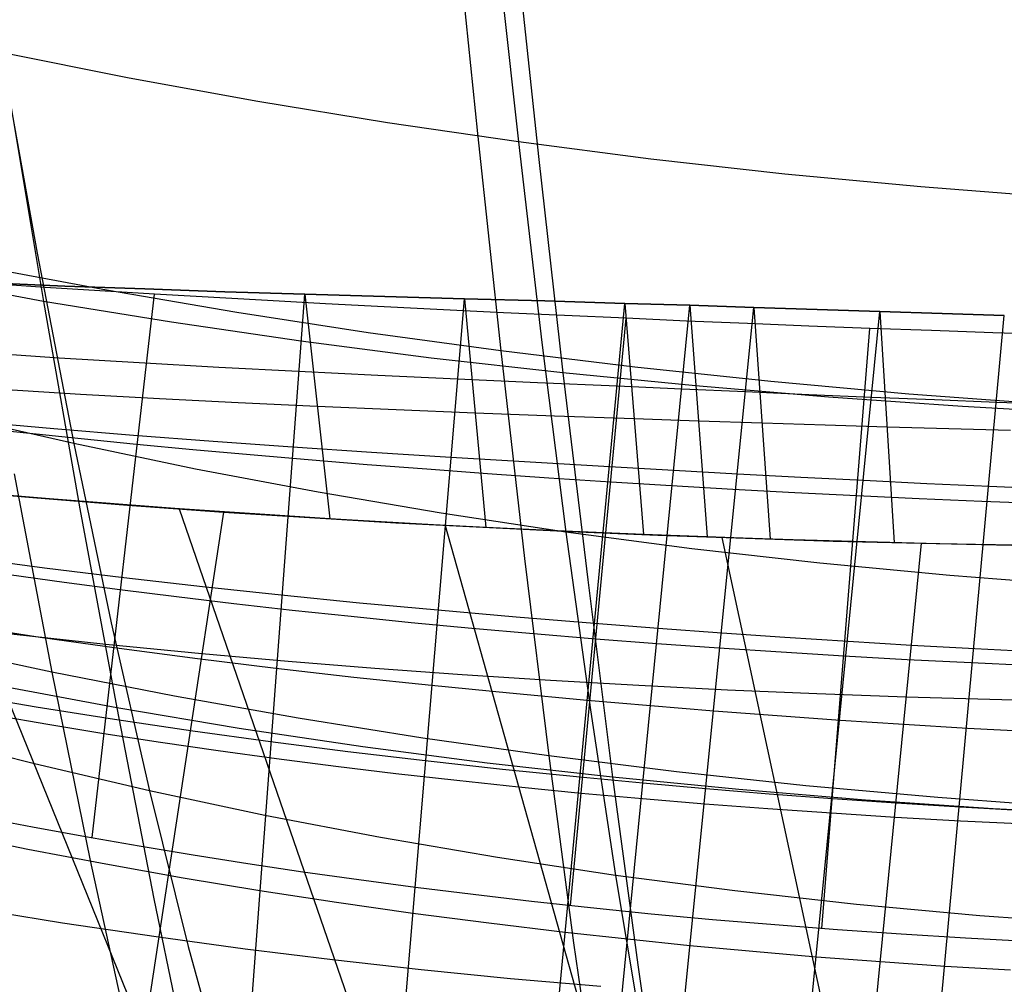
# Model space of a CAD drawing. Units: millimetres. Extents: x -250 to 250, y -79 to 60.
# Drawn here: x -17 to -7, y -69 to -59 of the extents above; entities that cross this region are included whole.
import ezdxf

# ---------------------------------------------------------------- set-up
doc = ezdxf.new("R2010")
doc.units = ezdxf.units.MM
doc.header["$MEASUREMENT"] = 0
doc.layers.add('Predefinito', color=7, linetype='Continuous', true_color=0x000000)

# ---------------------------------------------------------------- blocks, each defined once
blk = doc.blocks.new('Blocco 01')
at = {"layer": 'Predefinito'}
for p, q in [((-12.151, -57.723, -180.909), (-11.917, -60.04, -177.026)), ((-12.151, -57.723, 180.909), (-11.917, -60.04, 177.026)), ((-11.732, -57.968, 175.036), (-11.497, -60.125, 171.231)), ((-11.732, -57.968, -175.036), (-11.497, -60.125, -171.231)), ((-16.79, -59.21, 171.874), (-16.421, -61.262, 168.096)), ((-15.48, -59.472, 171.689), (-16.79, -59.21, 171.874)), ((-16.79, -59.21, -171.874), (-16.421, -61.262, -168.096)), ((-15.48, -59.472, -171.689), (-16.79, -59.21, -171.874)), ((-14.163, -59.711, 171.521), (-15.48, -59.472, 171.689)), ((-14.163, -59.711, -171.521), (-15.48, -59.472, -171.689)), ((-12.836, -59.929, 171.369), (-14.163, -59.711, 171.521)), ((-12.836, -59.929, -171.369), (-14.163, -59.711, -171.521)), ((-11.497, -60.125, 171.231), (-12.836, -59.929, 171.369)), ((-11.497, -60.125, -171.231), (-12.836, -59.929, -171.369)), ((-11.917, -60.04, -177.026), (-11.678, -62.262, -173.085)), ((-11.917, -60.04, 177.026), (-11.678, -62.262, 173.085)), ((-11.497, -60.125, 171.231), (-11.257, -62.176, 167.372)), ((-10.143, -60.3, 171.106), (-11.497, -60.125, 171.231)), ((-11.497, -60.125, -171.231), (-11.257, -62.176, -167.372)), ((-10.143, -60.3, -171.106), (-11.497, -60.125, -171.231)), ((-8.772, -60.453, 170.994), (-10.143, -60.3, 171.106)), ((-8.772, -60.453, -170.994), (-10.143, -60.3, -171.106)), ((-7.379, -60.584, 170.895), (-8.772, -60.453, 170.994)), ((-7.379, -60.584, -170.895), (-8.772, -60.453, -170.994)), ((-5.963, -60.693, 170.808), (-7.379, -60.584, 170.895)), ((-5.963, -60.693, -170.808), (-7.379, -60.584, -170.895)), ((-16.421, -61.262, 168.096), (-16.045, -63.209, 164.265)), ((-16.421, -61.262, -168.096), (-16.045, -63.209, -164.265)), ((-15.71, -61.641, -173.564), (-17.034, -61.392, -173.756)), ((-15.71, -61.641, 173.564), (-17.034, -61.392, 173.756)), ((-16.96, -61.564, 121.74), (-16.139, -61.598, 121.305)), ((-16.139, -61.598, 121.305), (-16.96, -61.564, 121.74)), ((-16.139, -61.598, -121.305), (-16.96, -61.564, -121.74)), ((-16.96, -61.564, -121.74), (-16.139, -61.598, -121.305)), ((-16.139, -61.598, 121.305), (-15.319, -61.628, 120.895)), ((-15.319, -61.628, 120.895), (-16.139, -61.598, 121.305)), ((-15.319, -61.628, -120.895), (-16.139, -61.598, -121.305)), ((-16.139, -61.598, -121.305), (-15.319, -61.628, -120.895)), ((-14.377, -61.868, -173.39), (-15.71, -61.641, -173.564)), ((-14.377, -61.868, 173.39), (-15.71, -61.641, 173.564)), ((-15.319, -61.628, 120.895), (-14.501, -61.656, 120.51)), ((-14.501, -61.656, 120.51), (-15.319, -61.628, 120.895)), ((-14.501, -61.656, -120.51), (-15.319, -61.628, -120.895)), ((-15.319, -61.628, -120.895), (-14.501, -61.656, -120.51)), ((-14.578, -73.687, 133.837), (-13.683, -61.681, 120.149)), ((-14.578, -73.687, -133.837), (-13.683, -61.681, -120.149)), ((-14.501, -61.656, 120.51), (-13.683, -61.681, 120.149)), ((-13.683, -61.681, 120.149), (-14.501, -61.656, 120.51)), ((-13.683, -61.681, -120.149), (-14.501, -61.656, -120.51)), ((-14.501, -61.656, -120.51), (-13.683, -61.681, -120.149)), ((-13.683, -61.681, 120.149), (-12.865, -61.705, 119.812)), ((-13.683, -61.681, 120.149), (-13.427, -63.979, 117.803)), ((-12.865, -61.705, 119.812), (-13.683, -61.681, 120.149)), ((-12.865, -61.705, -119.812), (-13.683, -61.681, -120.149)), ((-13.683, -61.681, -120.149), (-12.865, -61.705, -119.812)), ((-13.683, -61.681, -120.149), (-13.427, -63.979, -117.803)), ((-13.079, -73.976, 133.091), (-12.047, -61.728, 119.499)), ((-13.079, -73.976, -133.091), (-12.047, -61.728, -119.499)), ((-12.865, -61.705, 119.812), (-12.047, -61.728, 119.499)), ((-12.047, -61.728, 119.499), (-12.865, -61.705, 119.812)), ((-12.047, -61.728, -119.499), (-12.865, -61.705, -119.812)), ((-12.865, -61.705, -119.812), (-12.047, -61.728, -119.499)), ((-12.047, -61.728, 119.499), (-11.227, -61.751, 119.213)), ((-12.047, -61.728, 119.499), (-11.829, -64.068, 117.269)), ((-11.227, -61.751, 119.213), (-12.047, -61.728, 119.499)), ((-11.227, -61.751, -119.213), (-12.047, -61.728, -119.499)), ((-12.047, -61.728, -119.499), (-11.227, -61.751, -119.213)), ((-12.047, -61.728, -119.499), (-11.829, -64.068, -117.269)), ((-11.227, -61.751, 119.213), (-10.407, -61.775, 118.953)), ((-10.407, -61.775, 118.953), (-11.227, -61.751, 119.213)), ((-10.407, -61.775, -118.953), (-11.227, -61.751, -119.213)), ((-11.227, -61.751, -119.213), (-10.407, -61.775, -118.953)), ((-11.588, -74.211, 132.455), (-10.407, -61.775, 118.953)), ((-11.588, -74.211, -132.455), (-10.407, -61.775, -118.953)), ((-10.976, -74.293, 132.223), (-9.743, -61.795, 118.764)), ((-10.976, -74.293, -132.223), (-9.743, -61.795, -118.764)), ((-10.407, -61.775, 118.953), (-9.743, -61.795, 118.764)), ((-10.407, -61.775, 118.953), (-10.218, -64.14, 116.792)), ((-9.743, -61.795, 118.764), (-10.407, -61.775, 118.953)), ((-9.743, -61.795, -118.764), (-10.407, -61.775, -118.953)), ((-10.407, -61.775, -118.953), (-9.743, -61.795, -118.764)), ((-10.407, -61.775, -118.953), (-10.218, -64.14, -116.792)), ((-10.348, -74.37, 132.002), (-9.088, -61.816, 118.594)), ((-10.348, -74.37, -132.002), (-9.088, -61.816, -118.594)), ((-9.743, -61.795, 118.764), (-9.088, -61.816, 118.594)), ((-9.743, -61.795, 118.764), (-9.564, -64.164, 116.617)), ((-9.088, -61.816, 118.594), (-9.743, -61.795, 118.764)), ((-9.088, -61.816, -118.594), (-9.743, -61.795, -118.764)), ((-9.743, -61.795, -118.764), (-9.088, -61.816, -118.594)), ((-9.743, -61.795, -118.764), (-9.564, -64.164, -116.617)), ((-9.088, -61.816, 118.594), (-8.44, -61.837, 118.444)), ((-9.088, -61.816, 118.594), (-8.92, -64.186, 116.455)), ((-8.44, -61.837, 118.444), (-9.088, -61.816, 118.594)), ((-8.44, -61.837, -118.444), (-9.088, -61.816, -118.594)), ((-9.088, -61.816, -118.594), (-8.44, -61.837, -118.444)), ((-9.088, -61.816, -118.594), (-8.92, -64.186, -116.455)), ((-8.44, -61.837, 118.444), (-7.798, -61.858, 118.31)), ((-7.798, -61.858, 118.31), (-8.44, -61.837, 118.444)), ((-7.798, -61.858, -118.31), (-8.44, -61.837, -118.444)), ((-8.44, -61.837, -118.444), (-7.798, -61.858, -118.31)), ((-13.034, -62.075, -173.23), (-14.377, -61.868, -173.39)), ((-13.034, -62.075, 173.23), (-14.377, -61.868, 173.39)), ((-9.051, -74.505, 131.597), (-7.798, -61.858, 118.31)), ((-9.051, -74.505, -131.597), (-7.798, -61.858, -118.31)), ((-7.798, -61.858, 118.31), (-7.16, -61.879, 118.193)), ((-7.798, -61.858, 118.31), (-7.654, -64.222, 116.169)), ((-7.16, -61.879, 118.193), (-7.798, -61.858, 118.31)), ((-7.16, -61.879, -118.193), (-7.798, -61.858, -118.31)), ((-7.798, -61.858, -118.31), (-7.16, -61.879, -118.193)), ((-7.798, -61.858, -118.31), (-7.654, -64.222, -116.169)), ((-7.696, -74.616, 131.245), (-6.526, -61.9, 118.091)), ((-7.696, -74.616, -131.245), (-6.526, -61.9, -118.091)), ((-7.16, -61.879, 118.193), (-6.526, -61.9, 118.091)), ((-6.526, -61.9, 118.091), (-7.16, -61.879, 118.193)), ((-6.526, -61.9, -118.091), (-7.16, -61.879, -118.193)), ((-7.16, -61.879, -118.193), (-6.526, -61.9, -118.091)), ((-11.678, -62.262, -173.085), (-13.034, -62.075, -173.23)), ((-11.678, -62.262, 173.085), (-13.034, -62.075, 173.23)), ((-11.257, -62.176, 167.372), (-11.011, -64.114, 163.459)), ((-11.257, -62.176, -167.372), (-11.011, -64.114, -163.459)), ((-16.196, -62.334, 122.232), (-17.016, -62.28, 122.67)), ((-16.196, -62.334, -122.232), (-17.016, -62.28, -122.67)), ((-15.378, -62.384, 121.819), (-16.196, -62.334, 122.232)), ((-15.378, -62.384, -121.819), (-16.196, -62.334, -122.232)), ((-11.678, -62.262, -173.085), (-11.434, -64.385, -169.087)), ((-10.306, -62.429, -172.952), (-11.678, -62.262, -173.085)), ((-11.678, -62.262, 173.085), (-11.434, -64.385, 169.087)), ((-10.306, -62.429, 172.952), (-11.678, -62.262, 173.085)), ((-14.562, -62.43, 121.432), (-15.378, -62.384, 121.819)), ((-14.562, -62.43, -121.432), (-15.378, -62.384, -121.819)), ((-13.748, -62.472, 121.069), (-14.562, -62.43, 121.432)), ((-13.748, -62.472, -121.069), (-14.562, -62.43, -121.432)), ((-8.916, -62.575, -172.831), (-10.306, -62.429, -172.952)), ((-8.916, -62.575, 172.831), (-10.306, -62.429, 172.952)), ((-12.934, -62.512, 120.732), (-13.748, -62.472, 121.069)), ((-12.934, -62.512, -120.732), (-13.748, -62.472, -121.069)), ((-12.119, -62.55, 120.419), (-12.934, -62.512, 120.732)), ((-12.119, -62.55, -120.419), (-12.934, -62.512, -120.732)), ((-11.303, -62.587, 120.133), (-12.119, -62.55, 120.419)), ((-11.303, -62.587, -120.133), (-12.119, -62.55, -120.419)), ((-15.977, -62.706, 120.008), (-16.783, -62.656, 120.393)), ((-15.977, -62.706, -120.008), (-16.783, -62.656, -120.393)), ((-10.488, -62.623, 119.874), (-11.303, -62.587, 120.133)), ((-10.488, -62.623, -119.874), (-11.303, -62.587, -120.133)), ((-9.826, -62.652, 119.684), (-10.488, -62.623, 119.874)), ((-9.826, -62.652, -119.684), (-10.488, -62.623, -119.874)), ((-9.173, -62.681, 119.514), (-9.826, -62.652, 119.684)), ((-9.173, -62.681, -119.514), (-9.826, -62.652, -119.684)), ((-7.503, -62.702, -172.722), (-8.916, -62.575, -172.831)), ((-7.503, -62.702, 172.722), (-8.916, -62.575, 172.831)), ((-15.17, -62.751, 119.645), (-15.977, -62.706, 120.008)), ((-15.17, -62.751, -119.645), (-15.977, -62.706, -120.008)), ((-14.364, -62.792, 119.301), (-15.17, -62.751, 119.645)), ((-14.364, -62.792, -119.301), (-15.17, -62.751, -119.645)), ((-8.525, -62.709, 119.363), (-9.173, -62.681, 119.514)), ((-8.525, -62.709, -119.363), (-9.173, -62.681, -119.514)), ((-7.881, -62.737, 119.228), (-8.525, -62.709, 119.363)), ((-7.881, -62.737, -119.228), (-8.525, -62.709, -119.363)), ((-7.24, -62.763, 119.109), (-7.881, -62.737, 119.228)), ((-7.24, -62.763, -119.109), (-7.881, -62.737, -119.228)), ((-6.064, -62.809, -172.625), (-7.503, -62.702, -172.722)), ((-6.064, -62.809, 172.625), (-7.503, -62.702, 172.722)), ((-13.557, -62.83, 118.976), (-14.364, -62.792, 119.301)), ((-13.557, -62.83, -118.976), (-14.364, -62.792, -119.301)), ((-12.749, -62.865, 118.67), (-13.557, -62.83, 118.976)), ((-12.749, -62.865, -118.67), (-13.557, -62.83, -118.976)), ((-6.602, -62.788, 119.005), (-7.24, -62.763, 119.109)), ((-6.602, -62.788, -119.005), (-7.24, -62.763, -119.109)), ((-5.963, -62.812, 118.915), (-6.602, -62.788, 119.005)), ((-5.963, -62.812, -118.915), (-6.602, -62.788, -119.005)), ((-16.045, -63.209, 164.265), (-17.287, -62.925, 164.521)), ((-16.045, -63.209, -164.265), (-17.287, -62.925, -164.521)), ((-11.939, -62.898, 118.384), (-12.749, -62.865, 118.67)), ((-11.939, -62.898, -118.384), (-12.749, -62.865, -118.67)), ((-11.126, -62.928, 118.118), (-11.939, -62.898, 118.384)), ((-11.126, -62.928, -118.118), (-11.939, -62.898, -118.384)), ((-10.313, -62.957, 117.873), (-11.126, -62.928, 118.118)), ((-10.313, -62.957, -117.873), (-11.126, -62.928, -118.118)), ((-9.653, -62.98, 117.69), (-10.313, -62.957, 117.873)), ((-9.653, -62.98, -117.69), (-10.313, -62.957, -117.873)), ((-16.249, -63.058, 123.136), (-17.067, -62.984, 123.579)), ((-16.249, -63.058, -123.136), (-17.067, -62.984, -123.579)), ((-15.434, -63.125, 122.72), (-16.249, -63.058, 123.136)), ((-15.434, -63.125, -122.72), (-16.249, -63.058, -123.136)), ((-9.003, -63.001, 117.525), (-9.653, -62.98, 117.69)), ((-9.003, -63.001, -117.525), (-9.653, -62.98, -117.69)), ((-8.36, -63.021, 117.375), (-9.003, -63.001, 117.525)), ((-8.36, -63.021, -117.375), (-9.003, -63.001, -117.525)), ((-7.724, -63.04, 117.24), (-8.36, -63.021, 117.375)), ((-7.724, -63.04, -117.24), (-8.36, -63.021, -117.375)), ((-7.092, -63.058, 117.119), (-7.724, -63.04, 117.24)), ((-7.092, -63.058, -117.119), (-7.724, -63.04, -117.24)), ((-6.463, -63.075, 117.011), (-7.092, -63.058, 117.119)), ((-6.463, -63.075, -117.011), (-7.092, -63.058, -117.119)), ((-14.621, -63.188, 122.331), (-15.434, -63.125, 122.72)), ((-14.621, -63.188, -122.331), (-15.434, -63.125, -122.72)), ((-16.045, -63.209, 164.265), (-15.662, -65.043, 160.382)), ((-14.8, -63.469, 164.032), (-16.045, -63.209, 164.265)), ((-16.045, -63.209, -164.265), (-15.662, -65.043, -160.382)), ((-14.8, -63.469, -164.032), (-16.045, -63.209, -164.265)), ((-13.809, -63.246, 121.967), (-14.621, -63.188, 122.331)), ((-13.809, -63.246, -121.967), (-14.621, -63.188, -122.331)), ((-12.999, -63.3, 121.628), (-13.809, -63.246, 121.967)), ((-12.999, -63.3, -121.628), (-13.809, -63.246, -121.967)), ((-12.189, -63.351, 121.315), (-12.999, -63.3, 121.628)), ((-12.189, -63.351, -121.315), (-12.999, -63.3, -121.628)), ((-11.377, -63.4, 121.028), (-12.189, -63.351, 121.315)), ((-11.377, -63.4, -121.028), (-12.189, -63.351, -121.315)), ((-10.566, -63.447, 120.769), (-11.377, -63.4, 121.028)), ((-10.566, -63.447, -120.769), (-11.377, -63.4, -121.028)), ((-9.908, -63.484, 120.579), (-10.566, -63.447, 120.769)), ((-9.908, -63.484, -120.579), (-10.566, -63.447, -120.769)), ((-16.656, -63.518, -169.838), (-16.271, -65.545, -165.866)), ((-16.656, -63.518, 169.838), (-16.271, -65.545, 165.866)), ((-13.547, -63.707, 163.822), (-14.8, -63.469, 164.032)), ((-13.547, -63.707, -163.822), (-14.8, -63.469, -164.032)), ((-9.255, -63.52, 120.408), (-9.908, -63.484, 120.579)), ((-9.255, -63.52, -120.408), (-9.908, -63.484, -120.579)), ((-8.607, -63.555, 120.255), (-9.255, -63.52, 120.408)), ((-8.607, -63.555, -120.255), (-9.255, -63.52, -120.408)), ((-7.962, -63.588, 120.118), (-8.607, -63.555, 120.255)), ((-7.962, -63.588, -120.118), (-8.607, -63.555, -120.255)), ((-16.294, -63.775, -118.915), (-17.601, -63.66, -119.494)), ((-17.601, -63.66, -119.494), (-11.827, -77.875, -131.878)), ((-16.294, -63.775, 118.915), (-17.601, -63.66, 119.494)), ((-17.601, -63.66, 119.494), (-11.827, -77.875, 131.878)), ((-7.319, -63.62, 119.997), (-7.962, -63.588, 120.118)), ((-7.319, -63.62, -119.997), (-7.962, -63.588, -120.118)), ((-6.677, -63.649, 119.89), (-7.319, -63.62, 119.997)), ((-6.677, -63.649, -119.89), (-7.319, -63.62, -119.997)), ((-6.034, -63.675, 119.797), (-6.677, -63.649, 119.89)), ((-6.034, -63.675, -119.797), (-6.677, -63.649, -119.89)), ((-16.599, -63.749, 119.046), (-17.391, -63.68, 119.398)), ((-16.599, -63.749, -119.046), (-17.391, -63.68, -119.398)), ((-15.808, -63.814, 118.712), (-16.599, -63.749, 119.046)), ((-15.808, -63.814, -118.712), (-16.599, -63.749, -119.046)), ((-12.286, -63.922, 163.631), (-13.547, -63.707, 163.822)), ((-12.286, -63.922, -163.631), (-13.547, -63.707, -163.822)), ((-14.967, -63.877, -118.375), (-16.294, -63.775, -118.915)), ((-14.967, -63.877, 118.375), (-16.294, -63.775, 118.915)), ((-15.015, -63.873, 118.394), (-15.808, -63.814, 118.712)), ((-15.015, -63.873, -118.394), (-15.808, -63.814, -118.712)), ((-13.427, -63.979, 117.803), (-15.015, -63.873, 118.394)), ((-13.427, -63.979, -117.803), (-15.015, -63.873, -118.394)), ((-13.618, -63.968, -117.871), (-14.967, -63.877, -118.375)), ((-14.967, -63.877, -118.375), (-10.06, -78.093, -131.178)), ((-13.618, -63.968, 117.871), (-14.967, -63.877, 118.375)), ((-14.967, -63.877, 118.375), (-10.06, -78.093, 131.178)), ((-12.245, -64.046, -117.402), (-13.618, -63.968, -117.871)), ((-12.245, -64.046, 117.402), (-13.618, -63.968, 117.871)), ((-11.011, -64.114, 163.459), (-12.286, -63.922, 163.631)), ((-11.011, -64.114, -163.459), (-12.286, -63.922, -163.631)), ((-12.63, -64.026, 117.529), (-13.427, -63.979, 117.803)), ((-12.63, -64.026, -117.529), (-13.427, -63.979, -117.803)), ((-11.829, -64.068, 117.269), (-12.63, -64.026, 117.529)), ((-11.829, -64.068, -117.269), (-12.63, -64.026, -117.529)), ((-10.845, -64.114, -116.97), (-12.245, -64.046, -117.402)), ((-12.245, -64.046, -117.402), (-8.245, -78.257, -130.598)), ((-10.845, -64.114, 116.97), (-12.245, -64.046, 117.402)), ((-12.245, -64.046, 117.402), (-8.245, -78.257, 130.598)), ((-11.024, -64.106, 117.023), (-11.829, -64.068, 117.269)), ((-11.024, -64.106, -117.023), (-11.829, -64.068, -117.269)), ((-10.218, -64.14, 116.792), (-11.024, -64.106, 117.023)), ((-10.218, -64.14, -116.792), (-11.024, -64.106, -117.023)), ((-11.011, -64.114, 163.459), (-10.761, -65.932, 159.491)), ((-9.722, -64.284, 163.305), (-11.011, -64.114, 163.459)), ((-11.011, -64.114, -163.459), (-10.761, -65.932, -159.491)), ((-9.722, -64.284, -163.305), (-11.011, -64.114, -163.459)), ((-9.414, -64.169, -116.578), (-10.845, -64.114, -116.97)), ((-9.414, -64.169, 116.578), (-10.845, -64.114, 116.97)), ((-8.92, -64.186, 116.455), (-10.218, -64.14, 116.792)), ((-8.92, -64.186, -116.455), (-10.218, -64.14, -116.792)), ((-8.685, -64.193, -116.399), (-9.414, -64.169, -116.578)), ((-9.414, -64.169, -116.578), (-6.356, -78.374, -130.136)), ((-8.685, -64.193, 116.399), (-9.414, -64.169, 116.578)), ((-9.414, -64.169, 116.578), (-6.356, -78.374, 130.136)), ((-7.654, -64.222, 116.169), (-8.92, -64.186, 116.455)), ((-7.654, -64.222, -116.169), (-8.92, -64.186, -116.455)), ((-7.947, -64.214, -116.231), (-8.685, -64.193, -116.399)), ((-7.947, -64.214, 116.231), (-8.685, -64.193, 116.399)), ((-7.198, -64.233, -116.077), (-7.947, -64.214, -116.231)), ((-7.198, -64.233, 116.077), (-7.947, -64.214, 116.231)), ((-7.029, -64.236, 116.044), (-7.654, -64.222, 116.169)), ((-7.029, -64.236, -116.044), (-7.654, -64.222, -116.169)), ((-6.44, -64.248, -115.937), (-7.198, -64.233, -116.077)), ((-6.44, -64.248, 115.937), (-7.198, -64.233, 116.077)), ((-6.407, -64.249, 115.931), (-7.029, -64.236, 116.044)), ((-6.407, -64.249, -115.931), (-7.029, -64.236, -116.044)), ((-8.414, -64.432, 163.168), (-9.722, -64.284, 163.305)), ((-8.414, -64.432, -163.168), (-9.722, -64.284, -163.305)), ((-16.345, -64.481, 124.898), (-17.16, -64.374, 125.348)), ((-16.345, -64.481, -124.898), (-17.16, -64.374, -125.348)), ((-11.434, -64.385, -169.087), (-11.185, -66.403, -165.035)), ((-11.434, -64.385, 169.087), (-11.185, -66.403, 165.035)), ((-7.084, -64.558, 163.049), (-8.414, -64.432, 163.168)), ((-7.084, -64.558, -163.049), (-8.414, -64.432, -163.168)), ((-15.535, -64.581, 124.475), (-16.345, -64.481, 124.898)), ((-15.535, -64.581, -124.475), (-16.345, -64.481, -124.898)), ((-5.729, -64.661, 162.948), (-7.084, -64.558, 163.049)), ((-5.729, -64.661, -162.948), (-7.084, -64.558, -163.049)), ((-14.729, -64.673, 124.081), (-15.535, -64.581, 124.475)), ((-14.729, -64.673, -124.081), (-15.535, -64.581, -124.475)), ((-13.925, -64.759, 123.713), (-14.729, -64.673, 124.081)), ((-13.925, -64.759, -123.713), (-14.729, -64.673, -124.081)), ((-13.123, -64.839, 123.372), (-13.925, -64.759, 123.713)), ((-13.123, -64.839, -123.372), (-13.925, -64.759, -123.713)), ((-12.321, -64.913, 123.057), (-13.123, -64.839, 123.372)), ((-12.321, -64.913, -123.057), (-13.123, -64.839, -123.372)), ((-11.52, -64.983, 122.768), (-12.321, -64.913, 123.057)), ((-11.52, -64.983, -122.768), (-12.321, -64.913, -123.057)), ((-16.39, -65.19, 125.765), (-17.202, -65.068, 126.219)), ((-16.39, -65.19, -125.765), (-17.202, -65.068, -126.219)), ((-15.662, -65.043, 160.382), (-15.273, -66.759, 156.446)), ((-15.662, -65.043, -160.382), (-15.273, -66.759, -156.446)), ((-10.718, -65.048, 122.507), (-11.52, -64.983, 122.768)), ((-10.718, -65.048, -122.507), (-11.52, -64.983, -122.768)), ((-10.066, -65.099, 122.315), (-10.718, -65.048, 122.507)), ((-10.066, -65.099, -122.315), (-10.718, -65.048, -122.507)), ((-9.417, -65.147, 122.141), (-10.066, -65.099, 122.315)), ((-9.417, -65.147, -122.141), (-10.066, -65.099, -122.315)), ((-8.77, -65.192, 121.983), (-9.417, -65.147, 122.141)), ((-8.77, -65.192, -121.983), (-9.417, -65.147, -122.141)), ((-16.271, -65.545, -165.866), (-17.523, -65.276, -166.127)), ((-16.271, -65.545, 165.866), (-17.523, -65.276, 166.127)), ((-15.583, -65.304, 125.339), (-16.39, -65.19, 125.765)), ((-15.583, -65.304, -125.339), (-16.39, -65.19, -125.765)), ((-8.123, -65.234, 121.841), (-8.77, -65.192, 121.983)), ((-8.123, -65.234, -121.841), (-8.77, -65.192, -121.983)), ((-7.475, -65.273, 121.714), (-8.123, -65.234, 121.841)), ((-7.475, -65.273, -121.714), (-8.123, -65.234, -121.841)), ((-6.826, -65.309, 121.602), (-7.475, -65.273, 121.714)), ((-6.826, -65.309, -121.602), (-7.475, -65.273, -121.714)), ((-14.78, -65.41, 124.943), (-15.583, -65.304, 125.339)), ((-14.78, -65.41, -124.943), (-15.583, -65.304, -125.339)), ((-6.174, -65.341, 121.502), (-6.826, -65.309, 121.602)), ((-6.174, -65.341, -121.502), (-6.826, -65.309, -121.602)), ((-13.98, -65.508, 124.573), (-14.78, -65.41, 124.943)), ((-13.98, -65.508, -124.573), (-14.78, -65.41, -124.943)), ((-16.271, -65.545, -165.866), (-15.88, -67.47, -161.842)), ((-15.014, -65.792, -165.628), (-16.271, -65.545, -165.866)), ((-16.271, -65.545, 165.866), (-15.88, -67.47, 161.842)), ((-15.014, -65.792, 165.628), (-16.271, -65.545, 165.866)), ((-13.182, -65.599, 124.23), (-13.98, -65.508, 124.573)), ((-13.182, -65.599, -124.23), (-13.98, -65.508, -124.573)), ((-12.386, -65.683, 123.914), (-13.182, -65.599, 124.23)), ((-12.386, -65.683, -123.914), (-13.182, -65.599, -124.23)), ((-16.432, -65.903, 126.63), (-17.242, -65.767, 127.088)), ((-16.432, -65.903, -126.63), (-17.242, -65.767, -127.088)), ((-11.589, -65.762, 123.624), (-12.386, -65.683, 123.914)), ((-11.589, -65.762, -123.624), (-12.386, -65.683, -123.914)), ((-10.793, -65.835, 123.362), (-11.589, -65.762, 123.624)), ((-10.793, -65.835, -123.362), (-11.589, -65.762, -123.624)), ((-13.75, -66.017, -165.411), (-15.014, -65.792, -165.628)), ((-13.75, -66.017, 165.411), (-15.014, -65.792, 165.628)), ((-10.145, -65.891, 123.168), (-10.793, -65.835, 123.362)), ((-10.145, -65.891, -123.168), (-10.793, -65.835, -123.362)), ((-15.629, -66.03, 126.202), (-16.432, -65.903, 126.63)), ((-15.629, -66.03, -126.202), (-16.432, -65.903, -126.63)), ((-10.761, -65.932, 159.491), (-10.505, -67.624, 155.467)), ((-10.761, -65.932, -159.491), (-10.505, -67.624, -155.467)), ((-9.498, -65.944, 122.992), (-10.145, -65.891, 123.168)), ((-9.498, -65.944, -122.992), (-10.145, -65.891, -123.168)), ((-8.851, -65.994, 122.831), (-9.498, -65.944, 122.992)), ((-8.851, -65.994, -122.831), (-9.498, -65.944, -122.992)), ((-14.829, -66.149, 125.803), (-15.629, -66.03, 126.202)), ((-14.829, -66.149, -125.803), (-15.629, -66.03, -126.202)), ((-12.474, -66.22, -165.214), (-13.75, -66.017, -165.411)), ((-12.474, -66.22, 165.214), (-13.75, -66.017, 165.411)), ((-8.203, -66.04, 122.687), (-8.851, -65.994, 122.831)), ((-8.203, -66.04, -122.687), (-8.851, -65.994, -122.831)), ((-7.554, -66.082, 122.556), (-8.203, -66.04, 122.687)), ((-7.554, -66.082, -122.556), (-8.203, -66.04, -122.687)), ((-6.901, -66.121, 122.44), (-7.554, -66.082, 122.556)), ((-6.901, -66.121, -122.44), (-7.554, -66.082, -122.556)), ((-16.448, -66.484, 156.757), (-17.627, -66.183, 157.102)), ((-16.448, -66.484, -156.757), (-17.627, -66.183, -157.102)), ((-14.034, -66.258, 125.432), (-14.829, -66.149, 125.803)), ((-14.034, -66.258, -125.432), (-14.829, -66.149, -125.803)), ((-6.245, -66.155, 122.336), (-6.901, -66.121, 122.44)), ((-6.245, -66.155, -122.336), (-6.901, -66.121, -122.44)), ((-13.241, -66.36, 125.087), (-14.034, -66.258, 125.432)), ((-13.241, -66.36, -125.087), (-14.034, -66.258, -125.432)), ((-11.185, -66.403, -165.035), (-12.474, -66.22, -165.214)), ((-11.185, -66.403, 165.035), (-12.474, -66.22, 165.214)), ((-12.45, -66.454, 124.77), (-13.241, -66.36, 125.087)), ((-12.45, -66.454, -124.77), (-13.241, -66.36, -125.087)), ((-15.273, -66.759, 156.446), (-16.448, -66.484, 156.757)), ((-15.273, -66.759, -156.446), (-16.448, -66.484, -156.757)), ((-11.659, -66.54, 124.479), (-12.45, -66.454, 124.77)), ((-11.659, -66.54, -124.479), (-12.45, -66.454, -124.77)), ((-11.185, -66.403, -165.035), (-10.932, -68.312, -160.928)), ((-9.88, -66.565, -164.873), (-11.185, -66.403, -165.035)), ((-11.185, -66.403, 165.035), (-10.932, -68.312, 160.928)), ((-9.88, -66.565, 164.873), (-11.185, -66.403, 165.035)), ((-10.867, -66.621, 124.214), (-11.659, -66.54, 124.479)), ((-10.867, -66.621, -124.214), (-11.659, -66.54, -124.479)), ((-8.555, -66.707, -164.727), (-9.88, -66.565, -164.873)), ((-8.555, -66.707, 164.727), (-9.88, -66.565, 164.873)), ((-10.223, -66.682, 124.019), (-10.867, -66.621, 124.214)), ((-10.223, -66.682, -124.019), (-10.867, -66.621, -124.214)), ((-9.578, -66.739, 123.84), (-10.223, -66.682, 124.019)), ((-9.578, -66.739, -123.84), (-10.223, -66.682, -124.019)), ((-15.273, -66.759, 156.446), (-14.876, -68.35, 152.458)), ((-14.093, -67.01, 156.163), (-15.273, -66.759, 156.446)), ((-15.273, -66.759, -156.446), (-14.876, -68.35, -152.458)), ((-14.093, -67.01, -156.163), (-15.273, -66.759, -156.446)), ((-8.932, -66.793, 123.677), (-9.578, -66.739, 123.84)), ((-8.932, -66.793, -123.677), (-9.578, -66.739, -123.84)), ((-7.206, -66.828, -164.599), (-8.555, -66.707, -164.727)), ((-7.206, -66.828, 164.599), (-8.555, -66.707, 164.727)), ((-8.284, -66.842, 123.529), (-8.932, -66.793, 123.677)), ((-8.284, -66.842, -123.529), (-8.932, -66.793, -123.677)), ((-7.632, -66.887, 123.395), (-8.284, -66.842, 123.529)), ((-7.632, -66.887, -123.395), (-8.284, -66.842, -123.529)), ((-6.977, -66.928, 123.274), (-7.632, -66.887, 123.395)), ((-6.977, -66.928, -123.274), (-7.632, -66.887, -123.395)), ((-5.83, -66.929, -164.487), (-7.206, -66.828, -164.599)), ((-5.83, -66.929, 164.487), (-7.206, -66.828, 164.599)), ((-6.316, -66.964, 123.167), (-6.977, -66.928, 123.274)), ((-6.316, -66.964, -123.167), (-6.977, -66.928, -123.274)), ((-12.908, -67.237, 155.906), (-14.093, -67.01, 156.163)), ((-12.908, -67.237, -155.906), (-14.093, -67.01, -156.163)), ((-16.516, -67.358, 128.375), (-17.32, -67.194, 128.839)), ((-16.516, -67.358, -128.375), (-17.32, -67.194, -128.839)), ((-11.712, -67.442, 155.675), (-12.908, -67.237, 155.906)), ((-11.712, -67.442, -155.675), (-12.908, -67.237, -155.906)), ((-15.719, -67.51, 127.942), (-16.516, -67.358, 128.375)), ((-15.719, -67.51, -127.942), (-16.516, -67.358, -128.375)), ((-15.88, -67.47, -161.842), (-15.482, -69.287, -157.768)), ((-15.88, -67.47, 161.842), (-15.482, -69.287, 157.768)), ((-10.505, -67.624, 155.467), (-11.712, -67.442, 155.675)), ((-10.505, -67.624, -155.467), (-11.712, -67.442, -155.675)), ((-14.928, -67.651, 127.539), (-15.719, -67.51, 127.942)), ((-14.928, -67.651, -127.539), (-15.719, -67.51, -127.942)), ((-14.142, -67.782, 127.165), (-14.928, -67.651, 127.539)), ((-14.142, -67.782, -127.165), (-14.928, -67.651, -127.539)), ((-10.505, -67.624, 155.467), (-10.244, -69.181, 151.388)), ((-9.281, -67.783, 155.282), (-10.505, -67.624, 155.467)), ((-10.505, -67.624, -155.467), (-10.244, -69.181, -151.388)), ((-9.281, -67.783, -155.282), (-10.505, -67.624, -155.467)), ((-13.359, -67.902, 126.818), (-14.142, -67.782, 127.165)), ((-13.359, -67.902, -126.818), (-14.142, -67.782, -127.165)), ((-8.039, -67.921, 155.119), (-9.281, -67.783, 155.282)), ((-8.039, -67.921, -155.119), (-9.281, -67.783, -155.282)), ((-12.578, -68.013, 126.498), (-13.359, -67.902, 126.818)), ((-12.578, -68.013, -126.498), (-13.359, -67.902, -126.818)), ((-6.775, -68.037, 154.979), (-8.039, -67.921, 155.119)), ((-6.775, -68.037, -154.979), (-8.039, -67.921, -155.119)), ((-11.798, -68.114, 126.205), (-12.578, -68.013, 126.498)), ((-11.798, -68.114, -126.205), (-12.578, -68.013, -126.498)), ((-5.484, -68.131, 154.862), (-6.775, -68.037, 154.979)), ((-5.484, -68.131, -154.862), (-6.775, -68.037, -154.979)), ((-11.018, -68.207, 125.937), (-11.798, -68.114, 126.205)), ((-11.018, -68.207, -125.937), (-11.798, -68.114, -126.205)), ((-10.382, -68.277, 125.738), (-11.018, -68.207, 125.937)), ((-10.382, -68.277, -125.738), (-11.018, -68.207, -125.937)), ((-9.742, -68.343, 125.554), (-10.382, -68.277, 125.738)), ((-9.742, -68.343, -125.554), (-10.382, -68.277, -125.738)), ((-14.876, -68.35, 152.458), (-14.474, -69.811, 148.42)), ((-14.876, -68.35, -152.458), (-14.474, -69.811, -148.42)), ((-10.932, -68.312, -160.928), (-10.674, -70.107, -156.768)), ((-10.932, -68.312, 160.928), (-10.674, -70.107, 156.768)), ((-9.097, -68.403, 125.384), (-9.742, -68.343, 125.554)), ((-9.097, -68.403, -125.384), (-9.742, -68.343, -125.554)), ((-8.448, -68.459, 125.228), (-9.097, -68.403, 125.384)), ((-8.448, -68.459, -125.228), (-9.097, -68.403, -125.384)), ((-7.793, -68.509, 125.086), (-8.448, -68.459, 125.228)), ((-7.793, -68.509, -125.086), (-8.448, -68.459, -125.228)), ((-7.131, -68.554, 124.958), (-7.793, -68.509, 125.086)), ((-7.131, -68.554, -124.958), (-7.793, -68.509, -125.086)), ((-6.462, -68.593, 124.842), (-7.131, -68.554, 124.958)), ((-6.462, -68.593, -124.842), (-7.131, -68.554, -124.958))]:
    blk.add_line(p, q, dxfattribs=at)
blk = doc.blocks.new('FILE_STR_3D_02')
at = {"layer": 'Predefinito'}
blk.add_blockref('Blocco 01', (0, 0), dxfattribs=at)

msp = doc.modelspace()

# ---------------------------------------------------------------- linework, layer by layer
at = {"layer": 'Predefinito'}
for p, q in [((-11.538, -57.973, -180.606), (-11.292, -60.275, -176.723)), ((-11.538, -57.973, 180.606), (-11.292, -60.275, 176.723)), ((-16.725, -59.549, -177.295), (-16.356, -61.755, -173.434)), ((-16.725, -59.549, 177.295), (-16.356, -61.755, 173.434)), ((-11.292, -60.275, -176.723), (-11.042, -62.486, -172.787)), ((-11.292, -60.275, 176.723), (-11.042, -62.486, 172.787)), ((-16.356, -61.755, -173.434), (-17.649, -61.519, -173.662)), ((-16.356, -61.755, 173.434), (-17.649, -61.519, 173.662)), ((-16.339, -61.612, -121.105), (-17.421, -61.54, -121.661)), ((-16.339, -61.612, 121.105), (-17.421, -61.54, 121.661)), ((-15.22, -61.681, -120.577), (-16.339, -61.612, -121.105)), ((-15.22, -61.681, 120.577), (-16.339, -61.612, 121.105)), ((-15.857, -67.236, -127.409), (-15.22, -61.681, -120.577)), ((-15.857, -67.236, 127.409), (-15.22, -61.681, 120.577)), ((-14.064, -61.747, -120.079), (-15.22, -61.681, -120.577)), ((-14.064, -61.747, 120.079), (-15.22, -61.681, 120.577)), ((-13.472, -61.779, -119.842), (-14.064, -61.747, -120.079)), ((-13.472, -61.779, 119.842), (-14.064, -61.747, 120.079)), ((-16.356, -61.755, -173.434), (-15.983, -63.876, -169.527)), ((-15.047, -61.969, -173.235), (-16.356, -61.755, -173.434)), ((-16.356, -61.755, 173.434), (-15.983, -63.876, 169.527)), ((-15.047, -61.969, 173.235), (-16.356, -61.755, 173.434)), ((-12.872, -61.81, -119.614), (-13.472, -61.779, -119.842)), ((-12.872, -61.81, 119.614), (-13.472, -61.779, 119.842)), ((-12.264, -61.841, -119.396), (-12.872, -61.81, -119.614)), ((-12.264, -61.841, 119.396), (-12.872, -61.81, 119.614)), ((-11.648, -61.871, -119.188), (-12.264, -61.841, -119.396)), ((-11.648, -61.871, 119.188), (-12.264, -61.841, 119.396)), ((-11.025, -61.9, -118.992), (-11.648, -61.871, -119.188)), ((-11.025, -61.9, 118.992), (-11.648, -61.871, 119.188)), ((-10.394, -61.928, -118.807), (-11.025, -61.9, -118.992)), ((-10.394, -61.928, 118.807), (-11.025, -61.9, 118.992)), ((-10.965, -67.931, -125.326), (-10.394, -61.928, -118.807)), ((-10.965, -67.931, 125.326), (-10.394, -61.928, 118.807)), ((-9.776, -61.956, -118.639), (-10.394, -61.928, -118.807)), ((-9.776, -61.956, 118.639), (-10.394, -61.928, 118.807)), ((-13.724, -62.162, -173.063), (-15.047, -61.969, -173.235)), ((-13.724, -62.162, 173.063), (-15.047, -61.969, 173.235)), ((-9.153, -61.982, -118.484), (-9.776, -61.956, -118.639)), ((-9.153, -61.982, 118.484), (-9.776, -61.956, 118.639)), ((-8.527, -62.007, -118.342), (-9.153, -61.982, -118.484)), ((-8.527, -62.007, 118.342), (-9.153, -61.982, 118.484)), ((-7.9, -62.031, -118.213), (-8.527, -62.007, -118.342)), ((-7.9, -62.031, 118.213), (-8.527, -62.007, 118.342)), ((-8.391, -68.167, -124.614), (-7.9, -62.031, -118.213)), ((-8.391, -68.167, 124.614), (-7.9, -62.031, 118.213)), ((-7.272, -62.054, -118.097), (-7.9, -62.031, -118.213)), ((-7.272, -62.054, 118.097), (-7.9, -62.031, 118.213)), ((-6.644, -62.076, -117.995), (-7.272, -62.054, -118.097)), ((-6.644, -62.076, 117.995), (-7.272, -62.054, 118.097)), ((-6.013, -62.095, -117.905), (-6.644, -62.076, -117.995)), ((-6.013, -62.095, 117.905), (-6.644, -62.076, 117.995)), ((-12.388, -62.334, -172.914), (-13.724, -62.162, -173.063)), ((-12.388, -62.334, 172.914), (-13.724, -62.162, 173.063)), ((-11.042, -62.486, -172.787), (-12.388, -62.334, -172.914)), ((-11.042, -62.486, 172.787), (-12.388, -62.334, 172.914)), ((-11.042, -62.486, -172.787), (-10.788, -64.602, -168.801)), ((-9.686, -62.619, -172.679), (-11.042, -62.486, -172.787)), ((-11.042, -62.486, 172.787), (-10.788, -64.602, 168.801)), ((-9.686, -62.619, 172.679), (-11.042, -62.486, 172.787)), ((-8.323, -62.733, -172.588), (-9.686, -62.619, -172.679)), ((-8.323, -62.733, 172.588), (-9.686, -62.619, 172.679)), ((-6.952, -62.829, -172.515), (-8.323, -62.733, -172.588)), ((-6.952, -62.829, 172.515), (-8.323, -62.733, 172.588)), ((-5.574, -62.906, -172.457), (-6.952, -62.829, -172.515)), ((-5.574, -62.906, 172.457), (-6.952, -62.829, 172.515)), ((-16.529, -63.104, -123.043), (-17.079, -63.044, -123.334)), ((-16.529, -63.104, 123.043), (-17.079, -63.044, 123.334)), ((-15.971, -63.161, -122.76), (-16.529, -63.104, -123.043)), ((-15.971, -63.161, 122.76), (-16.529, -63.104, 123.043)), ((-15.404, -63.218, -122.485), (-15.971, -63.161, -122.76)), ((-15.404, -63.218, 122.485), (-15.971, -63.161, 122.76)), ((-14.827, -63.272, -122.218), (-15.404, -63.218, -122.485)), ((-14.827, -63.272, 122.218), (-15.404, -63.218, 122.485)), ((-14.241, -63.325, -121.96), (-14.827, -63.272, -122.218)), ((-14.241, -63.325, 121.96), (-14.827, -63.272, 122.218)), ((-13.647, -63.376, -121.711), (-14.241, -63.325, -121.96)), ((-13.647, -63.376, 121.711), (-14.241, -63.325, 121.96)), ((-13.044, -63.425, -121.471), (-13.647, -63.376, -121.711)), ((-13.044, -63.425, 121.471), (-13.647, -63.376, 121.711)), ((-12.433, -63.472, -121.243), (-13.044, -63.425, -121.471)), ((-12.433, -63.472, 121.243), (-13.044, -63.425, 121.471)), ((-11.814, -63.517, -121.025), (-12.433, -63.472, -121.243)), ((-11.814, -63.517, 121.025), (-12.433, -63.472, 121.243)), ((-11.187, -63.561, -120.819), (-11.814, -63.517, -121.025)), ((-11.187, -63.561, 120.819), (-11.814, -63.517, 121.025)), ((-10.553, -63.602, -120.625), (-11.187, -63.561, -120.819)), ((-10.553, -63.602, 120.625), (-11.187, -63.561, 120.819)), ((-9.931, -63.641, -120.449), (-10.553, -63.602, -120.625)), ((-9.931, -63.641, 120.449), (-10.553, -63.602, 120.625)), ((-9.303, -63.678, -120.285), (-9.931, -63.641, -120.449)), ((-9.303, -63.678, 120.285), (-9.931, -63.641, 120.449)), ((-17.423, -63.676, -119.426), (-16.465, -63.76, -118.996)), ((-17.423, -63.676, 119.426), (-16.465, -63.76, 118.996)), ((-16.465, -63.76, -118.996), (-15.495, -63.838, -118.587)), ((-16.465, -63.76, 118.996), (-15.495, -63.838, 118.587)), ((-8.67, -63.712, -120.134), (-9.303, -63.678, -120.285)), ((-8.67, -63.712, 120.134), (-9.303, -63.678, 120.285)), ((-8.035, -63.744, -119.997), (-8.67, -63.712, -120.134)), ((-8.035, -63.744, 119.997), (-8.67, -63.712, 120.134)), ((-7.397, -63.774, -119.874), (-8.035, -63.744, -119.997)), ((-7.397, -63.774, 119.874), (-8.035, -63.744, 119.997)), ((-15.495, -63.838, -118.587), (-14.513, -63.909, -118.199)), ((-15.495, -63.838, 118.587), (-14.513, -63.909, 118.199)), ((-6.757, -63.802, -119.764), (-7.397, -63.774, -119.874)), ((-6.757, -63.802, 119.764), (-7.397, -63.774, 119.874)), ((-6.113, -63.826, -119.666), (-6.757, -63.802, -119.764)), ((-6.113, -63.826, 119.666), (-6.757, -63.802, 119.764)), ((-14.513, -63.909, -118.199), (-16.508, -76.951, -134.443)), ((-14.513, -63.909, 118.199), (-16.508, -76.951, 134.443)), ((-15.983, -63.876, -169.527), (-15.606, -65.912, -165.579)), ((-15.983, -63.876, 169.527), (-15.606, -65.912, 165.579)), ((-14.513, -63.909, -118.199), (-13.634, -63.966, -117.871)), ((-14.513, -63.909, 118.199), (-13.634, -63.966, 117.871)), ((-13.634, -63.966, -117.871), (-12.75, -64.018, -117.561)), ((-13.634, -63.966, 117.871), (-12.75, -64.018, 117.561)), ((-12.75, -64.018, -117.561), (-11.861, -64.065, -117.269)), ((-12.75, -64.018, 117.561), (-11.861, -64.065, 117.269)), ((-11.861, -64.065, -117.269), (-10.968, -64.107, -116.996)), ((-11.861, -64.065, 117.269), (-10.968, -64.107, 116.996)), ((-10.968, -64.107, -116.996), (-10.072, -64.144, -116.742)), ((-10.968, -64.107, 116.996), (-10.072, -64.144, 116.742)), ((-10.072, -64.144, -116.742), (-9.174, -64.177, -116.51)), ((-10.072, -64.144, 116.742), (-9.174, -64.177, 116.51)), ((-9.174, -64.177, -116.51), (-8.276, -64.205, -116.299)), ((-9.174, -64.177, 116.51), (-8.276, -64.205, 116.299)), ((-8.276, -64.205, -116.299), (-7.377, -64.228, -116.111)), ((-8.276, -64.205, 116.299), (-7.377, -64.228, 116.111)), ((-7.377, -64.228, -116.111), (-8.072, -71.286, -123.377)), ((-7.377, -64.228, 116.111), (-8.072, -71.286, 123.377)), ((-7.377, -64.228, -116.111), (-6.18, -64.253, -115.896)), ((-7.377, -64.228, 116.111), (-6.18, -64.253, 115.896)), ((-16.145, -64.628, -124.607), (-16.706, -64.55, -124.904)), ((-16.145, -64.628, 124.607), (-16.706, -64.55, 124.904)), ((-15.575, -64.703, -124.317), (-16.145, -64.628, -124.607)), ((-15.575, -64.703, 124.317), (-16.145, -64.628, 124.607)), ((-10.788, -64.602, -168.801), (-10.533, -66.621, -164.768)), ((-10.788, -64.602, 168.801), (-10.533, -66.621, 164.768)), ((-14.996, -64.776, -124.037), (-15.575, -64.703, -124.317)), ((-14.996, -64.776, 124.037), (-15.575, -64.703, 124.317)), ((-14.408, -64.846, -123.766), (-14.996, -64.776, -124.037)), ((-14.408, -64.846, 123.766), (-14.996, -64.776, 124.037)), ((-13.812, -64.914, -123.505), (-14.408, -64.846, -123.766)), ((-13.812, -64.914, 123.505), (-14.408, -64.846, 123.766)), ((-13.207, -64.978, -123.255), (-13.812, -64.914, -123.505)), ((-13.207, -64.978, 123.255), (-13.812, -64.914, 123.505)), ((-12.593, -65.04, -123.015), (-13.207, -64.978, -123.255)), ((-12.593, -65.04, 123.015), (-13.207, -64.978, 123.255)), ((-11.972, -65.099, -122.787), (-12.593, -65.04, -123.015)), ((-11.972, -65.099, 122.787), (-12.593, -65.04, 123.015)), ((-15.717, -65.262, -120.43), (-16.688, -65.157, -120.878)), ((-15.717, -65.262, 120.43), (-16.688, -65.157, 120.878)), ((-11.343, -65.154, -122.571), (-11.972, -65.099, -122.787)), ((-11.343, -65.154, 122.571), (-11.972, -65.099, 122.787)), ((-10.706, -65.207, -122.368), (-11.343, -65.154, -122.571)), ((-10.706, -65.207, 122.368), (-11.343, -65.154, 122.571)), ((-14.735, -65.358, -120.004), (-15.717, -65.262, -120.43)), ((-14.735, -65.358, 120.004), (-15.717, -65.262, 120.43)), ((-10.08, -65.256, -122.183), (-10.706, -65.207, -122.368)), ((-10.08, -65.256, 122.183), (-10.706, -65.207, 122.368)), ((-9.447, -65.301, -122.011), (-10.08, -65.256, -122.183)), ((-9.447, -65.301, 122.011), (-10.08, -65.256, 122.183)), ((-13.854, -65.437, -119.645), (-14.735, -65.358, -120.004)), ((-13.854, -65.437, 119.645), (-14.735, -65.358, 120.004)), ((-8.809, -65.343, -121.851), (-9.447, -65.301, -122.011)), ((-8.809, -65.343, 121.851), (-9.447, -65.301, 122.011)), ((-8.166, -65.383, -121.706), (-8.809, -65.343, -121.851)), ((-8.166, -65.383, 121.706), (-8.809, -65.343, 121.851)), ((-12.965, -65.508, -119.305), (-13.854, -65.437, -119.645)), ((-12.965, -65.508, 119.305), (-13.854, -65.437, 119.645)), ((-7.518, -65.419, -121.574), (-8.166, -65.383, -121.706)), ((-7.518, -65.419, 121.574), (-8.166, -65.383, 121.706)), ((-6.866, -65.451, -121.456), (-7.518, -65.419, -121.574)), ((-6.866, -65.451, 121.456), (-7.518, -65.419, 121.574)), ((-6.21, -65.48, -121.351), (-6.866, -65.451, -121.456)), ((-6.21, -65.48, 121.351), (-6.866, -65.451, 121.456)), ((-12.071, -65.573, -118.985), (-12.965, -65.508, -119.305)), ((-12.071, -65.573, 118.985), (-12.965, -65.508, 119.305)), ((-11.17, -65.632, -118.686), (-12.071, -65.573, -118.985)), ((-11.17, -65.632, 118.686), (-12.071, -65.573, 118.985)), ((-15.606, -65.912, -165.579), (-16.846, -65.679, -165.857)), ((-15.606, -65.912, 165.579), (-16.846, -65.679, 165.857)), ((-10.265, -65.683, -118.409), (-11.17, -65.632, -118.686)), ((-10.265, -65.683, 118.409), (-11.17, -65.632, 118.686)), ((-9.356, -65.729, -118.154), (-10.265, -65.683, -118.409)), ((-9.356, -65.729, 118.154), (-10.265, -65.683, 118.409)), ((-8.444, -65.768, -117.924), (-9.356, -65.729, -118.154)), ((-8.444, -65.768, 117.924), (-9.356, -65.729, 118.154)), ((-7.529, -65.801, -117.718), (-8.444, -65.768, -117.924)), ((-7.529, -65.801, 117.718), (-8.444, -65.768, 117.924)), ((-6.918, -65.819, -117.595), (-7.529, -65.801, -117.718)), ((-6.918, -65.819, 117.595), (-7.529, -65.801, 117.718)), ((-6.306, -65.835, -117.484), (-6.918, -65.819, -117.595)), ((-6.306, -65.835, 117.484), (-6.918, -65.819, 117.595)), ((-15.606, -65.912, -165.579), (-15.226, -67.864, -161.594)), ((-14.354, -66.122, -165.333), (-15.606, -65.912, -165.579)), ((-15.606, -65.912, 165.579), (-15.226, -67.864, 161.594)), ((-14.354, -66.122, 165.333), (-15.606, -65.912, 165.579)), ((-16.312, -66.082, -126.421), (-16.876, -65.986, -126.733)), ((-16.312, -66.082, 126.421), (-16.876, -65.986, 126.733)), ((-15.74, -66.175, -126.118), (-16.312, -66.082, -126.421)), ((-15.74, -66.175, 126.118), (-16.312, -66.082, 126.421)), ((-15.159, -66.264, -125.825), (-15.74, -66.175, -126.118)), ((-15.159, -66.264, 125.825), (-15.74, -66.175, 126.118)), ((-13.089, -66.31, -165.118), (-14.354, -66.122, -165.333)), ((-13.089, -66.31, 165.118), (-14.354, -66.122, 165.333)), ((-14.569, -66.35, -125.542), (-15.159, -66.264, -125.825)), ((-14.569, -66.35, 125.542), (-15.159, -66.264, 125.825)), ((-13.971, -66.432, -125.269), (-14.569, -66.35, -125.542)), ((-13.971, -66.432, 125.269), (-14.569, -66.35, 125.542)), ((-11.815, -66.476, -164.93), (-13.089, -66.31, -165.118)), ((-11.815, -66.476, 164.93), (-13.089, -66.31, 165.118)), ((-13.365, -66.51, -125.008), (-13.971, -66.432, -125.269)), ((-13.365, -66.51, 125.008), (-13.971, -66.432, 125.269)), ((-10.533, -66.621, -164.768), (-11.815, -66.476, -164.93)), ((-10.533, -66.621, 164.768), (-11.815, -66.476, 164.93)), ((-12.75, -66.585, -124.757), (-13.365, -66.51, -125.008)), ((-12.75, -66.585, 124.757), (-13.365, -66.51, 125.008)), ((-12.127, -66.655, -124.519), (-12.75, -66.585, -124.757)), ((-12.127, -66.655, 124.519), (-12.75, -66.585, 124.757)), ((-11.495, -66.722, -124.294), (-12.127, -66.655, -124.519)), ((-11.495, -66.722, 124.294), (-12.127, -66.655, 124.519)), ((-10.533, -66.621, -164.768), (-10.275, -68.539, -160.692)), ((-9.243, -66.747, -164.629), (-10.533, -66.621, -164.768)), ((-10.533, -66.621, 164.768), (-10.275, -68.539, 160.692)), ((-9.243, -66.747, 164.629), (-10.533, -66.621, 164.768)), ((-10.856, -66.785, -124.081), (-11.495, -66.722, -124.294)), ((-10.856, -66.785, 124.081), (-11.495, -66.722, 124.294)), ((-10.226, -66.842, -123.887), (-10.856, -66.785, -124.081)), ((-10.226, -66.842, 123.887), (-10.856, -66.785, 124.081)), ((-7.945, -66.854, -164.512), (-9.243, -66.747, -164.629)), ((-7.945, -66.854, 164.512), (-9.243, -66.747, 164.629)), ((-9.59, -66.895, -123.706), (-10.226, -66.842, -123.887)), ((-9.59, -66.895, 123.706), (-10.226, -66.842, 123.887)), ((-6.64, -66.943, -164.416), (-7.945, -66.854, -164.512)), ((-6.64, -66.943, 164.416), (-7.945, -66.854, 164.512)), ((-8.946, -66.944, -123.538), (-9.59, -66.895, -123.706)), ((-8.946, -66.944, 123.538), (-9.59, -66.895, 123.706)), ((-8.295, -66.989, -123.383), (-8.946, -66.944, -123.538)), ((-8.295, -66.989, 123.383), (-8.946, -66.944, 123.538)), ((-7.639, -67.031, -123.243), (-8.295, -66.989, -123.383)), ((-7.639, -67.031, 123.243), (-8.295, -66.989, 123.383)), ((-5.328, -67.014, -164.34), (-6.64, -66.943, -164.416)), ((-5.328, -67.014, 164.34), (-6.64, -66.943, 164.416)), ((-17.007, -67.024, -128.048), (-16.468, -67.127, -127.739)), ((-17.007, -67.024, 128.048), (-16.468, -67.127, 127.739)), ((-6.975, -67.068, -123.116), (-7.639, -67.031, -123.243)), ((-6.975, -67.068, 123.116), (-7.639, -67.031, 123.243)), ((-6.306, -67.101, -123.003), (-6.975, -67.068, -123.116)), ((-6.306, -67.101, 123.003), (-6.975, -67.068, 123.116)), ((-16.468, -67.127, -127.739), (-15.925, -67.227, -127.442)), ((-16.468, -67.127, 127.739), (-15.925, -67.227, 127.442)), ((-15.925, -67.227, -127.442), (-15.377, -67.323, -127.156)), ((-15.925, -67.227, 127.442), (-15.377, -67.323, 127.156)), ((-15.377, -67.323, -127.156), (-14.825, -67.414, -126.881)), ((-15.377, -67.323, 127.156), (-14.825, -67.414, 126.881)), ((-14.825, -67.414, -126.881), (-14.266, -67.502, -126.616)), ((-14.825, -67.414, 126.881), (-14.266, -67.502, 126.616)), ((-14.266, -67.502, -126.616), (-13.701, -67.587, -126.363)), ((-14.266, -67.502, 126.616), (-13.701, -67.587, 126.363)), ((-13.701, -67.587, -126.363), (-13.128, -67.667, -126.121)), ((-13.701, -67.587, 126.363), (-13.128, -67.667, 126.121)), ((-13.128, -67.667, -126.121), (-12.549, -67.744, -125.889)), ((-13.128, -67.667, 126.121), (-12.549, -67.744, 125.889)), ((-12.549, -67.744, -125.889), (-11.961, -67.817, -125.669)), ((-12.549, -67.744, 125.889), (-11.961, -67.817, 125.669)), ((-15.226, -67.864, -161.594), (-14.843, -69.721, -157.57)), ((-15.226, -67.864, 161.594), (-14.843, -69.721, 157.57)), ((-11.961, -67.817, -125.669), (-11.364, -67.887, -125.459)), ((-11.961, -67.817, 125.669), (-11.364, -67.887, 125.459)), ((-11.364, -67.887, -125.459), (-10.758, -67.953, -125.259)), ((-11.364, -67.887, 125.459), (-10.758, -67.953, 125.259)), ((-16.162, -68.111, -124.112), (-17.131, -67.953, -124.636)), ((-16.162, -68.111, 124.112), (-17.131, -67.953, 124.636)), ((-10.758, -67.953, -125.259), (-10.138, -68.016, -125.071)), ((-10.758, -67.953, 125.259), (-10.138, -68.016, 125.071)), ((-10.138, -68.016, -125.071), (-9.51, -68.074, -124.895)), ((-10.138, -68.016, 125.071), (-9.51, -68.074, 124.895)), ((-9.51, -68.074, -124.895), (-8.874, -68.127, -124.733)), ((-9.51, -68.074, 124.895), (-8.874, -68.127, 124.733)), ((-15.178, -68.257, -123.614), (-16.162, -68.111, -124.112)), ((-15.178, -68.257, 123.614), (-16.162, -68.111, 124.112)), ((-8.874, -68.127, -124.733), (-8.231, -68.177, -124.584)), ((-8.874, -68.127, 124.733), (-8.231, -68.177, 124.584)), ((-8.231, -68.177, -124.584), (-7.58, -68.222, -124.449)), ((-8.231, -68.177, 124.584), (-7.58, -68.222, 124.449)), ((-14.293, -68.377, -123.195), (-15.178, -68.257, -123.614)), ((-14.293, -68.377, 123.195), (-15.178, -68.257, 123.614)), ((-7.58, -68.222, -124.449), (-6.923, -68.262, -124.326)), ((-7.58, -68.222, 124.449), (-6.923, -68.262, 124.326)), ((-6.923, -68.262, -124.326), (-6.259, -68.299, -124.215)), ((-6.923, -68.262, 124.326), (-6.259, -68.299, 124.215)), ((-13.398, -68.488, -122.797), (-14.293, -68.377, -123.195)), ((-13.398, -68.488, 122.797), (-14.293, -68.377, 123.195)), ((-12.493, -68.588, -122.423), (-13.398, -68.488, -122.797)), ((-12.493, -68.588, 122.423), (-13.398, -68.488, 122.797)), ((-11.578, -68.68, -122.074), (-12.493, -68.588, -122.423)), ((-11.578, -68.68, 122.074), (-12.493, -68.588, 122.423)), ((-10.275, -68.539, -160.692), (-10.016, -70.35, -156.573)), ((-10.275, -68.539, 160.692), (-10.016, -70.35, 156.573)), ((-10.655, -68.761, -121.75), (-11.578, -68.68, -122.074)), ((-10.655, -68.761, 121.75), (-11.578, -68.68, 122.074))]:
    msp.add_line(p, q, dxfattribs=at)

# ---------------------------------------------------------------- block references
msp.add_blockref('FILE_STR_3D_02', (0, 0), dxfattribs=at)

doc.saveas('drawing.dxf')
